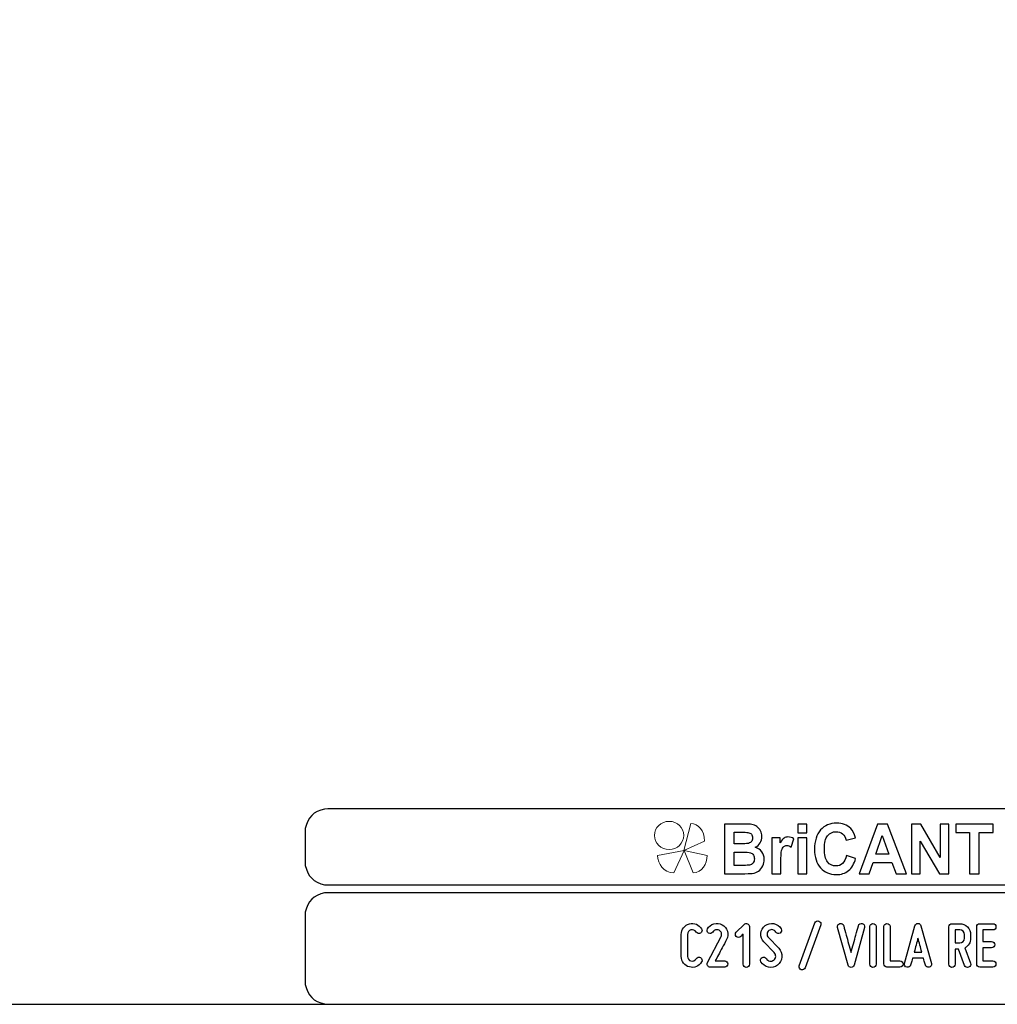
# Model space of a CAD drawing. Units: millimetres. Extents: x -185 to 205, y -143 to 145.
# Drawn here: x -12 to 115, y -143 to -15 of the extents above; entities that cross this region are included whole.
import ezdxf

# ---------------------------------------------------------------- set-up
doc = ezdxf.new("R2010")
doc.units = ezdxf.units.MM
doc.header["$MEASUREMENT"] = 0
doc.layers.add('Camada 1', color=7, linetype='Continuous')

msp = doc.modelspace()

# ---------------------------------------------------------------- linework, layer by layer
at = {"layer": 'Camada 1', "color": 9, "lineweight": 9}
msp.add_ellipse((72.4132, -121.4688), major_axis=(1.912, 0), ratio=0.95726987, dxfattribs=at)
at = {"layer": 'Camada 1', "lineweight": 9}
for points in [[(-185.0079, 143.5453), (-185.0079, 143.5453), (-185.0079, -143.4747), (-185.0079, -143.4747), (-185.0079, -143.4747), (-185.0079, -143.4747), (22.1291, -143.4747), (22.1291, -143.4747)], [(205.0091, -130.5631), (205.0091, -130.5631), (205.0091, 143.5453), (205.0091, 143.5453), (205.0091, 143.5453), (205.0091, 143.5453), (-185.0079, 143.5453), (-185.0079, 143.5453)]]:
    msp.add_open_spline(points, degree=3, knots=[0, 0, 0, 0, 0.33333333, 0.33333333, 0.33333333, 0.33333333, 1, 1, 1, 1], dxfattribs=at)
at = {"layer": 'Camada 1', "lineweight": 25}
for points in [[(27.9711, -118.0112), (27.9711, -118.0112), (27.5477, -118.0324), (27.5477, -118.0324), (27.5477, -118.0324), (26.1165, -118.3411), (25.3376, -119.1196), (25.0289, -120.5512), (25.0289, -120.5512), (25.0289, -120.5512), (25.0077, -120.9746), (25.0077, -120.9746)], [(25.0077, -124.9539), (25.0077, -124.9539), (25.0289, -125.3772), (25.0289, -125.3772), (25.0289, -125.3772), (25.3376, -126.8084), (26.1165, -127.5874), (27.5477, -127.8961), (27.5477, -127.8961), (27.5477, -127.8961), (27.9711, -127.9172), (27.9711, -127.9172)], [(27.9711, -128.9332), (27.9711, -128.9332), (27.5477, -128.9544), (27.5477, -128.9544), (27.5477, -128.9544), (26.1165, -129.2631), (25.3376, -130.042), (25.0289, -131.4732), (25.0289, -131.4732), (25.0289, -131.4732), (25.0077, -131.8965), (25.0077, -131.8965)], [(25.0077, -140.4902), (25.0077, -140.4902), (25.0289, -140.9135), (25.0289, -140.9135), (25.0289, -140.9135), (25.3376, -142.3448), (26.1165, -143.1237), (27.5477, -143.4324), (27.5477, -143.4324), (27.5477, -143.4324), (27.9711, -143.4535), (27.9711, -143.4535)], [(25.0077, -140.4902), (25.0077, -140.4902), (25.0289, -140.9136), (25.0289, -140.9136), (25.0289, -140.9136), (25.3376, -142.3448), (26.1165, -143.1237), (27.5477, -143.4324), (27.5477, -143.4324), (27.5477, -143.4324), (27.9711, -143.4536), (27.9711, -143.4536)]]:
    msp.add_open_spline(points, degree=3, knots=[0, 0, 0, 0, 0.25, 0.25, 0.25, 0.25, 0.5, 0.5, 0.5, 0.5, 1, 1, 1, 1], dxfattribs=at)
for points in [[(168.0309, -118.0112), (168.0309, -118.0112), (27.9711, -118.0112), (27.9711, -118.0112)], [(25.0077, -120.9746), (25.0077, -120.9746), (25.0077, -124.9539), (25.0077, -124.9539)], [(168.0309, -127.9384), (168.0309, -127.9384), (27.9711, -127.9384), (27.9711, -127.9384)], [(167.9251, -128.9332), (167.9251, -128.9332), (27.9711, -128.9332), (27.9711, -128.9332)], [(25.0077, -131.8966), (25.0077, -131.8966), (25.0077, -140.4902), (25.0077, -140.4902)], [(-185.0079, -143.4747), (-185.0079, -143.4747), (27.9711, -143.4747), (27.9711, -143.4747)], [(27.9711, -143.4747), (27.9711, -143.4747), (167.9251, -143.4747), (167.9251, -143.4747)], [(27.9711, -143.4747), (27.9711, -143.4747), (167.9251, -143.4747), (167.9251, -143.4747)]]:
    msp.add_open_spline(points, degree=3, dxfattribs=at)
at = {"layer": 'Camada 1', "color": 242, "lineweight": 9}
msp.add_open_spline([(77.0084, -122.1998), (77.0084, -122.1998), (74.3436, -123.4361), (74.3436, -123.4361), (74.3436, -123.4361), (74.3436, -123.4361), (75.2423, -119.9125), (75.2423, -119.9125), (75.2423, -119.9125), (76.1686, -119.9748), (77.0923, -120.8088), (77.0084, -122.1998)], degree=3, knots=[0, 0, 0, 0, 0.25, 0.25, 0.25, 0.25, 0.5, 0.5, 0.5, 0.5, 1, 1, 1, 1], dxfattribs=at)
at = {"layer": 'Camada 1', "color": 242}
for points, knots in [([(79.6439, -119.9847), (79.6439, -119.9847), (82.102, -119.9847), (82.102, -119.9847), (82.102, -119.9847), (82.5899, -119.9847), (82.9519, -120.0058), (83.1909, -120.048), (83.1909, -120.048), (83.4313, -120.0918), (83.6444, -120.1808), (83.8333, -120.3151), (83.8333, -120.3151), (84.0222, -120.4508), (84.1796, -120.6304), (84.3055, -120.8552), (84.3055, -120.8552), (84.4315, -121.08), (84.4944, -121.3336), (84.4944, -121.6127), (84.4944, -121.6127), (84.4944, -121.9145), (84.4172, -122.1937), (84.2626, -122.4456), (84.2626, -122.4456), (84.108, -122.6992), (83.8977, -122.8878), (83.6331, -123.0145), (83.6331, -123.0145), (84.0065, -123.1307), (84.2926, -123.3269), (84.4944, -123.6045), (84.4944, -123.6045), (84.6947, -123.8822), (84.7948, -124.2081), (84.7948, -124.5838), (84.7948, -124.5838), (84.7948, -124.8796), (84.7304, -125.1663), (84.6003, -125.4454), (84.6003, -125.4454), (84.4701, -125.7246), (84.2926, -125.9479), (84.0666, -126.1154), (84.0666, -126.1154), (83.842, -126.2814), (83.5643, -126.384), (83.2339, -126.4232), (83.2339, -126.4232), (83.0278, -126.4459), (82.5285, -126.461), (81.7372, -126.467), (81.7372, -126.467), (81.7372, -126.467), (79.6439, -126.467), (79.6439, -126.467), (79.6439, -126.467), (79.6439, -126.467), (79.6439, -119.9847), (79.6439, -119.9847)], [0, 0, 0, 0, 0.0625, 0.0625, 0.0625, 0.0625, 0.125, 0.125, 0.125, 0.125, 0.1875, 0.1875, 0.1875, 0.1875, 0.25, 0.25, 0.25, 0.25, 0.3125, 0.3125, 0.3125, 0.3125, 0.375, 0.375, 0.375, 0.375, 0.4375, 0.4375, 0.4375, 0.4375, 0.5, 0.5, 0.5, 0.5, 0.5625, 0.5625, 0.5625, 0.5625, 0.625, 0.625, 0.625, 0.625, 0.6875, 0.6875, 0.6875, 0.6875, 0.75, 0.75, 0.75, 0.75, 0.8125, 0.8125, 0.8125, 0.8125, 0.875, 0.875, 0.875, 0.875, 1, 1, 1, 1]), ([(89.1761, -121.1344), (89.1761, -121.1344), (89.1761, -119.9847), (89.1761, -119.9847), (89.1761, -119.9847), (89.1761, -119.9847), (90.3522, -119.9847), (90.3522, -119.9847), (90.3522, -119.9847), (90.3522, -119.9847), (90.3522, -121.1344), (90.3522, -121.1344), (90.3522, -121.1344), (90.3522, -121.1344), (89.1761, -121.1344), (89.1761, -121.1344)], [0, 0, 0, 0, 0.2, 0.2, 0.2, 0.2, 0.4, 0.4, 0.4, 0.4, 0.6, 0.6, 0.6, 0.6, 1, 1, 1, 1]), ([(95.5018, -124.0768), (95.5018, -124.0768), (96.7037, -124.4661), (96.7037, -124.4661), (96.7037, -124.4661), (96.5191, -125.1799), (96.2115, -125.7095), (95.7823, -126.0566), (95.7823, -126.0566), (95.353, -126.4021), (94.8093, -126.5756), (94.1497, -126.5756), (94.1497, -126.5756), (93.3326, -126.5756), (92.6615, -126.2814), (92.1351, -125.6929), (92.1351, -125.6929), (91.61, -125.1044), (91.3466, -124.3001), (91.3466, -123.2786), (91.3466, -123.2786), (91.3466, -122.1997), (91.6114, -121.3607), (92.1394, -120.7632), (92.1394, -120.7632), (92.6673, -120.1657), (93.3627, -119.867), (94.224, -119.867), (94.224, -119.867), (94.9767, -119.867), (95.5877, -120.1023), (96.057, -120.5715), (96.057, -120.5715), (96.3374, -120.8492), (96.5463, -121.2475), (96.6865, -121.7681), (96.6865, -121.7681), (96.6865, -121.7681), (95.4588, -122.076), (95.4588, -122.076), (95.4588, -122.076), (95.3859, -121.741), (95.2342, -121.4754), (95.0039, -121.2807), (95.0039, -121.2807), (94.772, -121.0861), (94.4916, -120.9895), (94.1625, -120.9895), (94.1625, -120.9895), (93.7061, -120.9895), (93.3356, -121.1615), (93.0522, -121.5071), (93.0522, -121.5071), (92.7675, -121.8511), (92.6258, -122.4094), (92.6258, -123.182), (92.6258, -123.182), (92.6258, -123.9999), (92.766, -124.5838), (93.045, -124.9309), (93.045, -124.9309), (93.3255, -125.2795), (93.689, -125.453), (94.1368, -125.453), (94.1368, -125.453), (94.4673, -125.453), (94.752, -125.3428), (94.9896, -125.121), (94.9896, -125.121), (95.2271, -124.8992), (95.3988, -124.5521), (95.5018, -124.0768)], [0, 0, 0, 0, 0.05263158, 0.05263158, 0.05263158, 0.05263158, 0.10526316, 0.10526316, 0.10526316, 0.10526316, 0.15789474, 0.15789474, 0.15789474, 0.15789474, 0.21052632, 0.21052632, 0.21052632, 0.21052632, 0.26315789, 0.26315789, 0.26315789, 0.26315789, 0.31578947, 0.31578947, 0.31578947, 0.31578947, 0.36842105, 0.36842105, 0.36842105, 0.36842105, 0.42105263, 0.42105263, 0.42105263, 0.42105263, 0.47368421, 0.47368421, 0.47368421, 0.47368421, 0.52631579, 0.52631579, 0.52631579, 0.52631579, 0.57894737, 0.57894737, 0.57894737, 0.57894737, 0.63157895, 0.63157895, 0.63157895, 0.63157895, 0.68421053, 0.68421053, 0.68421053, 0.68421053, 0.73684211, 0.73684211, 0.73684211, 0.73684211, 0.78947368, 0.78947368, 0.78947368, 0.78947368, 0.84210526, 0.84210526, 0.84210526, 0.84210526, 0.89473684, 0.89473684, 0.89473684, 0.89473684, 1, 1, 1, 1]), ([(103.307, -126.467), (103.307, -126.467), (101.9663, -126.467), (101.9663, -126.467), (101.9663, -126.467), (101.9663, -126.467), (101.4354, -124.9912), (101.4354, -124.9912), (101.4354, -124.9912), (101.4354, -124.9912), (98.9701, -124.9912), (98.9701, -124.9912), (98.9701, -124.9912), (98.9701, -124.9912), (98.4593, -126.467), (98.4593, -126.467), (98.4593, -126.467), (98.4593, -126.467), (97.143, -126.467), (97.143, -126.467), (97.143, -126.467), (97.143, -126.467), (99.5296, -119.9847), (99.5296, -119.9847), (99.5296, -119.9847), (99.5296, -119.9847), (100.8446, -119.9847), (100.8446, -119.9847), (100.8446, -119.9847), (100.8446, -119.9847), (103.307, -126.467), (103.307, -126.467)], [0, 0, 0, 0, 0.11111111, 0.11111111, 0.11111111, 0.11111111, 0.22222222, 0.22222222, 0.22222222, 0.22222222, 0.33333333, 0.33333333, 0.33333333, 0.33333333, 0.44444444, 0.44444444, 0.44444444, 0.44444444, 0.55555556, 0.55555556, 0.55555556, 0.55555556, 0.66666667, 0.66666667, 0.66666667, 0.66666667, 0.77777778, 0.77777778, 0.77777778, 0.77777778, 1, 1, 1, 1]), ([(103.9695, -126.467), (103.9695, -126.467), (103.9695, -119.9847), (103.9695, -119.9847), (103.9695, -119.9847), (103.9695, -119.9847), (105.1743, -119.9847), (105.1743, -119.9847), (105.1743, -119.9847), (105.1743, -119.9847), (107.704, -124.3288), (107.704, -124.3288), (107.704, -124.3288), (107.704, -124.3288), (107.704, -119.9847), (107.704, -119.9847), (107.704, -119.9847), (107.704, -119.9847), (108.8544, -119.9847), (108.8544, -119.9847), (108.8544, -119.9847), (108.8544, -119.9847), (108.8544, -126.467), (108.8544, -126.467), (108.8544, -126.467), (108.8544, -126.467), (107.6109, -126.467), (107.6109, -126.467), (107.6109, -126.467), (107.6109, -126.467), (105.1198, -122.2057), (105.1198, -122.2057), (105.1198, -122.2057), (105.1198, -122.2057), (105.1198, -126.467), (105.1198, -126.467), (105.1198, -126.467), (105.1198, -126.467), (103.9695, -126.467), (103.9695, -126.467)], [0, 0, 0, 0, 0.09090909, 0.09090909, 0.09090909, 0.09090909, 0.18181818, 0.18181818, 0.18181818, 0.18181818, 0.27272727, 0.27272727, 0.27272727, 0.27272727, 0.36363636, 0.36363636, 0.36363636, 0.36363636, 0.45454545, 0.45454545, 0.45454545, 0.45454545, 0.54545455, 0.54545455, 0.54545455, 0.54545455, 0.63636364, 0.63636364, 0.63636364, 0.63636364, 0.72727273, 0.72727273, 0.72727273, 0.72727273, 0.81818182, 0.81818182, 0.81818182, 0.81818182, 1, 1, 1, 1]), ([(111.5516, -126.467), (111.5516, -126.467), (111.5516, -121.08), (111.5516, -121.08), (111.5516, -121.08), (111.5516, -121.08), (109.7316, -121.08), (109.7316, -121.08), (109.7316, -121.08), (109.7316, -121.08), (109.7316, -119.9847), (109.7316, -119.9847), (109.7316, -119.9847), (109.7316, -119.9847), (114.6078, -119.9847), (114.6078, -119.9847), (114.6078, -119.9847), (114.6078, -119.9847), (114.6078, -121.08), (114.6078, -121.08), (114.6078, -121.08), (114.6078, -121.08), (112.7964, -121.08), (112.7964, -121.08), (112.7964, -121.08), (112.7964, -121.08), (112.7964, -126.467), (112.7964, -126.467), (112.7964, -126.467), (112.7964, -126.467), (111.5516, -126.467), (111.5516, -126.467)], [0, 0, 0, 0, 0.11111111, 0.11111111, 0.11111111, 0.11111111, 0.22222222, 0.22222222, 0.22222222, 0.22222222, 0.33333333, 0.33333333, 0.33333333, 0.33333333, 0.44444444, 0.44444444, 0.44444444, 0.44444444, 0.55555556, 0.55555556, 0.55555556, 0.55555556, 0.66666667, 0.66666667, 0.66666667, 0.66666667, 0.77777778, 0.77777778, 0.77777778, 0.77777778, 1, 1, 1, 1]), ([(80.8887, -121.0619), (80.8887, -121.0619), (80.8887, -122.5558), (80.8887, -122.5558), (80.8887, -122.5558), (80.8887, -122.5558), (81.7014, -122.5558), (81.7014, -122.5558), (81.7014, -122.5558), (82.1836, -122.5558), (82.4841, -122.5483), (82.6014, -122.5332), (82.6014, -122.5332), (82.8131, -122.5075), (82.9806, -122.4306), (83.1022, -122.3023), (83.1022, -122.3023), (83.2238, -122.174), (83.2839, -122.0065), (83.2839, -121.7983), (83.2839, -121.7983), (83.2839, -121.5976), (83.231, -121.4362), (83.1265, -121.3109), (83.1265, -121.3109), (83.0221, -121.1857), (82.8661, -121.1102), (82.6601, -121.0846), (82.6601, -121.0846), (82.537, -121.0695), (82.1836, -121.0619), (81.6013, -121.0619), (81.6013, -121.0619), (81.6013, -121.0619), (80.8887, -121.0619), (80.8887, -121.0619)], [0, 0, 0, 0, 0.1, 0.1, 0.1, 0.1, 0.2, 0.2, 0.2, 0.2, 0.3, 0.3, 0.3, 0.3, 0.4, 0.4, 0.4, 0.4, 0.5, 0.5, 0.5, 0.5, 0.6, 0.6, 0.6, 0.6, 0.7, 0.7, 0.7, 0.7, 0.8, 0.8, 0.8, 0.8, 1, 1, 1, 1]), ([(86.9597, -126.467), (86.9597, -126.467), (85.7835, -126.467), (85.7835, -126.467), (85.7835, -126.467), (85.7835, -126.467), (85.7835, -121.7681), (85.7835, -121.7681), (85.7835, -121.7681), (85.7835, -121.7681), (86.8739, -121.7681), (86.8739, -121.7681), (86.8739, -121.7681), (86.8739, -121.7681), (86.8739, -122.4351), (86.8739, -122.4351), (86.8739, -122.4351), (87.0613, -122.1197), (87.2302, -121.913), (87.3804, -121.8149), (87.3804, -121.8149), (87.5306, -121.7168), (87.7009, -121.6685), (87.8912, -121.6685), (87.8912, -121.6685), (88.1602, -121.6685), (88.4191, -121.747), (88.6681, -121.9024), (88.6681, -121.9024), (88.6681, -121.9024), (88.3033, -122.9859), (88.3033, -122.9859), (88.3033, -122.9859), (88.1044, -122.85), (87.9198, -122.7821), (87.7495, -122.7821), (87.7495, -122.7821), (87.5836, -122.7821), (87.4433, -122.8304), (87.3289, -122.9255), (87.3289, -122.9255), (87.2144, -123.0221), (87.1242, -123.1941), (87.0584, -123.4446), (87.0584, -123.4446), (86.9926, -123.6951), (86.9597, -124.2202), (86.9597, -125.0184), (86.9597, -125.0184), (86.9597, -125.0184), (86.9597, -126.467), (86.9597, -126.467)], [0, 0, 0, 0, 0.07142857, 0.07142857, 0.07142857, 0.07142857, 0.14285714, 0.14285714, 0.14285714, 0.14285714, 0.21428571, 0.21428571, 0.21428571, 0.21428571, 0.28571429, 0.28571429, 0.28571429, 0.28571429, 0.35714286, 0.35714286, 0.35714286, 0.35714286, 0.42857143, 0.42857143, 0.42857143, 0.42857143, 0.5, 0.5, 0.5, 0.5, 0.57142857, 0.57142857, 0.57142857, 0.57142857, 0.64285714, 0.64285714, 0.64285714, 0.64285714, 0.71428571, 0.71428571, 0.71428571, 0.71428571, 0.78571429, 0.78571429, 0.78571429, 0.78571429, 0.85714286, 0.85714286, 0.85714286, 0.85714286, 1, 1, 1, 1]), ([(89.1761, -126.467), (89.1761, -126.467), (89.1761, -121.7681), (89.1761, -121.7681), (89.1761, -121.7681), (89.1761, -121.7681), (90.3522, -121.7681), (90.3522, -121.7681), (90.3522, -121.7681), (90.3522, -121.7681), (90.3522, -126.467), (90.3522, -126.467), (90.3522, -126.467), (90.3522, -126.467), (89.1761, -126.467), (89.1761, -126.467)], [0, 0, 0, 0, 0.2, 0.2, 0.2, 0.2, 0.4, 0.4, 0.4, 0.4, 0.6, 0.6, 0.6, 0.6, 1, 1, 1, 1]), ([(101.0319, -123.8957), (101.0319, -123.8957), (100.1778, -121.4965), (100.1778, -121.4965), (100.1778, -121.4965), (100.1778, -121.4965), (99.3479, -123.8957), (99.3479, -123.8957), (99.3479, -123.8957), (99.3479, -123.8957), (101.0319, -123.8957), (101.0319, -123.8957)], [0, 0, 0, 0, 0.25, 0.25, 0.25, 0.25, 0.5, 0.5, 0.5, 0.5, 1, 1, 1, 1]), ([(80.8887, -123.6332), (80.8887, -123.6332), (80.8887, -125.3715), (80.8887, -125.3715), (80.8887, -125.3715), (80.8887, -125.3715), (82.0391, -125.3715), (82.0391, -125.3715), (82.0391, -125.3715), (82.4855, -125.3715), (82.7703, -125.3579), (82.8904, -125.3323), (82.8904, -125.3323), (83.075, -125.2961), (83.2252, -125.21), (83.3411, -125.0727), (83.3411, -125.0727), (83.4571, -124.9339), (83.5157, -124.7513), (83.5157, -124.5205), (83.5157, -124.5205), (83.5157, -124.3243), (83.4714, -124.1598), (83.3812, -124.024), (83.3812, -124.024), (83.2925, -123.8882), (83.1623, -123.7886), (82.9935, -123.7267), (82.9935, -123.7267), (82.8246, -123.6649), (82.4569, -123.6332), (81.8917, -123.6332), (81.8917, -123.6332), (81.8917, -123.6332), (80.8887, -123.6332), (80.8887, -123.6332)], [0, 0, 0, 0, 0.1, 0.1, 0.1, 0.1, 0.2, 0.2, 0.2, 0.2, 0.3, 0.3, 0.3, 0.3, 0.4, 0.4, 0.4, 0.4, 0.5, 0.5, 0.5, 0.5, 0.6, 0.6, 0.6, 0.6, 0.7, 0.7, 0.7, 0.7, 0.8, 0.8, 0.8, 0.8, 1, 1, 1, 1])]:
    msp.add_open_spline(points, degree=3, knots=knots, dxfattribs=at)
at = {"layer": 'Camada 1', "color": 177, "lineweight": 9}
for points in [[(73.0033, -126.3577), (73.0033, -126.3577), (74.3518, -123.4293), (74.3518, -123.4293), (74.3518, -123.4293), (74.3518, -123.4293), (70.9177, -124.0976), (70.9177, -124.0976), (70.9177, -124.0976), (70.9208, -125.1661), (71.6641, -126.311), (73.0033, -126.3577)], [(75.5348, -126.3577), (75.5348, -126.3577), (74.3517, -123.4293), (74.3517, -123.4293), (74.3517, -123.4293), (74.3517, -123.4293), (77.3644, -124.0976), (77.3644, -124.0976), (77.3644, -124.0976), (77.3617, -125.1661), (76.7096, -126.311), (75.5348, -126.3577)]]:
    msp.add_open_spline(points, degree=3, knots=[0, 0, 0, 0, 0.25, 0.25, 0.25, 0.25, 0.5, 0.5, 0.5, 0.5, 1, 1, 1, 1], dxfattribs=at)
at = {"layer": 'Camada 1', "lineweight": 9}
for points in [[(25.0077, -131.8966), (25.0077, -131.8966), (25.0077, -140.4902), (25.0077, -140.4902)], [(27.8441, -143.4536), (27.8441, -143.4536), (167.9886, -143.4536), (167.9886, -143.4536)], [(27.8652, -143.4536), (27.8652, -143.4536), (115.0084, -143.4747), (115.0084, -143.4747)]]:
    msp.add_open_spline(points, degree=3, dxfattribs=at)
at = {"layer": 'Camada 1', "color": 250}
for points, knots in [([(75.0437, -138.6106), (75.6787, -138.78), (76.3137, -138.5175), (76.6439, -137.9502), (76.6439, -137.9502), (76.7709, -137.7555), (76.6947, -137.5184), (76.5, -137.3914), (76.5, -137.3914), (76.3052, -137.2814), (76.0682, -137.3491), (75.9412, -137.5438), (75.9412, -137.5438), (75.8057, -137.7809), (75.5263, -137.8994), (75.2554, -137.8317), (75.2554, -137.8317), (74.9929, -137.7555), (74.8067, -137.5184), (74.8067, -137.239), (74.8067, -137.239), (74.8067, -137.239), (74.8067, -134.3604), (74.8067, -134.3604), (74.8067, -134.3604), (74.8067, -134.0895), (74.9929, -133.8439), (75.2554, -133.7762), (75.2554, -133.7762), (75.5263, -133.7), (75.8057, -133.8185), (75.9412, -134.0556), (75.9412, -134.0556), (76.0682, -134.2503), (76.3052, -134.3181), (76.5, -134.208), (76.5, -134.208), (76.6947, -134.081), (76.7709, -133.8439), (76.6439, -133.6492), (76.6439, -133.6492), (76.3137, -133.0819), (75.6787, -132.8195), (75.0437, -132.9888), (75.0437, -132.9888), (74.4257, -133.1497), (73.9939, -133.7169), (73.9939, -134.3604), (73.9939, -134.3604), (73.9939, -134.3604), (73.9939, -137.239), (73.9939, -137.239), (73.9939, -137.239), (73.9939, -137.891), (74.4257, -138.4498), (75.0437, -138.6106)], [0, 0, 0, 0, 0.06666667, 0.06666667, 0.06666667, 0.06666667, 0.13333333, 0.13333333, 0.13333333, 0.13333333, 0.2, 0.2, 0.2, 0.2, 0.26666667, 0.26666667, 0.26666667, 0.26666667, 0.33333333, 0.33333333, 0.33333333, 0.33333333, 0.4, 0.4, 0.4, 0.4, 0.46666667, 0.46666667, 0.46666667, 0.46666667, 0.53333333, 0.53333333, 0.53333333, 0.53333333, 0.6, 0.6, 0.6, 0.6, 0.66666667, 0.66666667, 0.66666667, 0.66666667, 0.73333333, 0.73333333, 0.73333333, 0.73333333, 0.8, 0.8, 0.8, 0.8, 0.86666667, 0.86666667, 0.86666667, 0.86666667, 1, 1, 1, 1]), ([(77.5498, -134.208), (77.7446, -134.3181), (77.9901, -134.2503), (78.1002, -134.0556), (78.1002, -134.0556), (78.1933, -133.9117), (78.3118, -133.8185), (78.4642, -133.7762), (78.4642, -133.7762), (78.6251, -133.7339), (78.786, -133.7508), (78.9299, -133.827), (78.9299, -133.827), (79.0738, -133.9032), (79.1669, -134.0217), (79.2177, -134.1826), (79.2177, -134.1826), (79.2601, -134.3435), (79.2516, -134.4959), (79.1754, -134.6483), (79.1754, -134.6483), (79.1754, -134.6483), (77.389, -138.0349), (77.389, -138.0349), (77.389, -138.0349), (77.3297, -138.1788), (77.3297, -138.3058), (77.4059, -138.4328), (77.4059, -138.4328), (77.4906, -138.5598), (77.6091, -138.6276), (77.753, -138.6276), (77.753, -138.6276), (77.753, -138.6276), (79.6495, -138.6276), (79.6495, -138.6276), (79.6495, -138.6276), (79.8781, -138.6276), (80.0559, -138.4498), (80.0559, -138.2212), (80.0559, -138.2212), (80.0559, -137.9926), (79.8781, -137.8148), (79.6495, -137.8148), (79.6495, -137.8148), (79.6495, -137.8148), (78.4219, -137.8148), (78.4219, -137.8148), (78.4219, -137.8148), (78.6251, -137.4084), (79.0061, -136.7141), (79.3193, -136.113), (79.3193, -136.113), (79.5056, -135.7659), (79.7003, -135.4018), (79.8951, -135.0208), (79.8951, -135.0208), (80.0644, -134.6906), (80.0983, -134.3181), (79.9967, -133.954), (79.9967, -133.954), (79.8866, -133.573), (79.658, -133.2936), (79.3193, -133.1158), (79.3193, -133.1158), (78.9892, -132.938), (78.6166, -132.8872), (78.2526, -132.9888), (78.2526, -132.9888), (77.8716, -133.0989), (77.5922, -133.319), (77.3974, -133.6492), (77.3974, -133.6492), (77.2874, -133.8439), (77.3551, -134.081), (77.5498, -134.208)], [0, 0, 0, 0, 0.05, 0.05, 0.05, 0.05, 0.1, 0.1, 0.1, 0.1, 0.15, 0.15, 0.15, 0.15, 0.2, 0.2, 0.2, 0.2, 0.25, 0.25, 0.25, 0.25, 0.3, 0.3, 0.3, 0.3, 0.35, 0.35, 0.35, 0.35, 0.4, 0.4, 0.4, 0.4, 0.45, 0.45, 0.45, 0.45, 0.5, 0.5, 0.5, 0.5, 0.55, 0.55, 0.55, 0.55, 0.6, 0.6, 0.6, 0.6, 0.65, 0.65, 0.65, 0.65, 0.7, 0.7, 0.7, 0.7, 0.75, 0.75, 0.75, 0.75, 0.8, 0.8, 0.8, 0.8, 0.85, 0.85, 0.85, 0.85, 0.9, 0.9, 0.9, 0.9, 1, 1, 1, 1]), ([(81.7323, -134.6483), (81.7747, -134.6144), (81.8085, -134.5805), (81.8424, -134.5382), (81.8424, -134.5382), (81.9017, -134.4789), (81.9779, -134.3943), (82.0541, -134.3265), (82.0541, -134.3265), (82.0541, -134.3265), (82.0541, -138.255), (82.0541, -138.255), (82.0541, -138.255), (82.0541, -138.4836), (82.2319, -138.6614), (82.4605, -138.6614), (82.4605, -138.6614), (82.689, -138.6614), (82.8668, -138.4836), (82.8668, -138.255), (82.8668, -138.255), (82.8668, -138.255), (82.8668, -133.3444), (82.8668, -133.3444), (82.8668, -133.3444), (82.8668, -133.1835), (82.7737, -133.0311), (82.6129, -132.9719), (82.6129, -132.9719), (82.452, -132.8957), (82.2996, -132.9295), (82.1726, -133.0565), (82.1726, -133.0565), (82.1726, -133.0565), (81.1566, -134.0725), (81.1566, -134.0725), (81.1566, -134.0725), (81.0804, -134.1487), (81.0381, -134.2503), (81.0381, -134.3604), (81.0381, -134.3604), (81.0381, -134.4705), (81.0804, -134.5721), (81.1566, -134.6483), (81.1566, -134.6483), (81.2328, -134.7245), (81.3344, -134.7668), (81.4445, -134.7668), (81.4445, -134.7668), (81.5545, -134.7668), (81.6561, -134.7245), (81.7323, -134.6483), (81.7323, -134.6483), (81.7323, -134.6483), (81.7323, -134.6483), (81.7323, -134.6483)], [0, 0, 0, 0, 0.06666667, 0.06666667, 0.06666667, 0.06666667, 0.13333333, 0.13333333, 0.13333333, 0.13333333, 0.2, 0.2, 0.2, 0.2, 0.26666667, 0.26666667, 0.26666667, 0.26666667, 0.33333333, 0.33333333, 0.33333333, 0.33333333, 0.4, 0.4, 0.4, 0.4, 0.46666667, 0.46666667, 0.46666667, 0.46666667, 0.53333333, 0.53333333, 0.53333333, 0.53333333, 0.6, 0.6, 0.6, 0.6, 0.66666667, 0.66666667, 0.66666667, 0.66666667, 0.73333333, 0.73333333, 0.73333333, 0.73333333, 0.8, 0.8, 0.8, 0.8, 0.86666667, 0.86666667, 0.86666667, 0.86666667, 1, 1, 1, 1]), ([(86.0334, -137.7132), (85.881, -137.8317), (85.7032, -137.874), (85.5085, -137.8402), (85.5085, -137.8402), (85.3137, -137.7978), (85.1698, -137.6878), (85.0767, -137.5269), (85.0767, -137.5269), (84.9497, -137.3322), (84.7126, -137.2644), (84.5179, -137.3745), (84.5179, -137.3745), (84.3231, -137.4846), (84.2469, -137.7386), (84.3739, -137.9333), (84.3739, -137.9333), (84.5771, -138.2974), (84.9327, -138.5429), (85.3476, -138.636), (85.3476, -138.636), (85.7625, -138.7122), (86.1858, -138.6276), (86.5244, -138.3651), (86.5244, -138.3651), (86.8546, -138.1026), (87.0663, -137.7386), (87.1002, -137.3068), (87.1002, -137.3068), (87.134, -136.8919), (86.9816, -136.477), (86.6853, -136.1723), (86.6853, -136.1723), (86.6853, -136.1723), (85.3391, -134.7837), (85.3391, -134.7837), (85.3391, -134.7837), (85.2121, -134.6567), (85.1529, -134.4959), (85.1698, -134.3181), (85.1698, -134.3181), (85.1783, -134.1318), (85.2629, -133.9879), (85.4069, -133.8778), (85.4069, -133.8778), (85.5508, -133.7677), (85.7201, -133.7254), (85.8979, -133.7593), (85.8979, -133.7593), (86.0757, -133.8016), (86.2112, -133.9032), (86.3043, -134.0556), (86.3043, -134.0556), (86.4144, -134.2503), (86.6599, -134.3181), (86.8546, -134.208), (86.8546, -134.208), (87.0494, -134.081), (87.1171, -133.8439), (87.007, -133.6492), (87.007, -133.6492), (86.8038, -133.2851), (86.4567, -133.0565), (86.0588, -132.9634), (86.0588, -132.9634), (85.6609, -132.8872), (85.246, -132.9803), (84.9158, -133.2259), (84.9158, -133.2259), (84.5856, -133.4714), (84.3909, -133.8439), (84.357, -134.2503), (84.357, -134.2503), (84.3231, -134.6567), (84.4586, -135.0547), (84.7549, -135.351), (84.7549, -135.351), (84.7549, -135.351), (86.1096, -136.7395), (86.1096, -136.7395), (86.1096, -136.7395), (86.245, -136.8834), (86.3043, -137.0528), (86.2874, -137.2475), (86.2874, -137.2475), (86.262, -137.4422), (86.1943, -137.6031), (86.0334, -137.7132)], [0, 0, 0, 0, 0.04347826, 0.04347826, 0.04347826, 0.04347826, 0.08695652, 0.08695652, 0.08695652, 0.08695652, 0.13043478, 0.13043478, 0.13043478, 0.13043478, 0.17391304, 0.17391304, 0.17391304, 0.17391304, 0.2173913, 0.2173913, 0.2173913, 0.2173913, 0.26086957, 0.26086957, 0.26086957, 0.26086957, 0.30434783, 0.30434783, 0.30434783, 0.30434783, 0.34782609, 0.34782609, 0.34782609, 0.34782609, 0.39130435, 0.39130435, 0.39130435, 0.39130435, 0.43478261, 0.43478261, 0.43478261, 0.43478261, 0.47826087, 0.47826087, 0.47826087, 0.47826087, 0.52173913, 0.52173913, 0.52173913, 0.52173913, 0.56521739, 0.56521739, 0.56521739, 0.56521739, 0.60869565, 0.60869565, 0.60869565, 0.60869565, 0.65217391, 0.65217391, 0.65217391, 0.65217391, 0.69565217, 0.69565217, 0.69565217, 0.69565217, 0.73913043, 0.73913043, 0.73913043, 0.73913043, 0.7826087, 0.7826087, 0.7826087, 0.7826087, 0.82608696, 0.82608696, 0.82608696, 0.82608696, 0.86956522, 0.86956522, 0.86956522, 0.86956522, 0.91304348, 0.91304348, 0.91304348, 0.91304348, 1, 1, 1, 1]), ([(91.9177, -132.6247), (91.706, -132.5485), (91.4689, -132.6586), (91.3927, -132.8703), (91.3927, -132.8703), (91.3927, -132.8703), (89.3608, -138.4582), (89.3608, -138.4582), (89.3608, -138.4582), (89.2846, -138.6699), (89.3946, -138.8985), (89.6063, -138.9747), (89.6063, -138.9747), (89.818, -139.0509), (90.0466, -138.9408), (90.1228, -138.7292), (90.1228, -138.7292), (90.1228, -138.7292), (92.1547, -133.1412), (92.1547, -133.1412), (92.1547, -133.1412), (92.2479, -132.938), (92.1293, -132.7009), (91.9177, -132.6247)], [0, 0, 0, 0, 0.14285714, 0.14285714, 0.14285714, 0.14285714, 0.28571429, 0.28571429, 0.28571429, 0.28571429, 0.42857143, 0.42857143, 0.42857143, 0.42857143, 0.57142857, 0.57142857, 0.57142857, 0.57142857, 0.71428571, 0.71428571, 0.71428571, 0.71428571, 1, 1, 1, 1]), ([(94.3561, -133.4545), (94.3561, -133.4545), (95.7108, -138.3651), (95.7108, -138.3651), (95.7108, -138.3651), (95.77, -138.5429), (95.914, -138.6614), (96.1087, -138.6614), (96.1087, -138.6614), (96.2865, -138.6614), (96.4389, -138.5429), (96.4981, -138.3651), (96.4981, -138.3651), (96.4981, -138.3651), (97.8528, -133.4545), (97.8528, -133.4545), (97.8528, -133.4545), (97.9121, -133.2259), (97.7935, -133.0142), (97.5649, -132.9549), (97.5649, -132.9549), (97.3533, -132.8957), (97.1247, -133.0227), (97.0654, -133.2343), (97.0654, -133.2343), (96.9553, -133.6323), (96.8453, -134.0387), (96.7352, -134.4451), (96.7352, -134.4451), (96.5405, -135.1478), (96.3034, -136.0114), (96.1087, -136.731), (96.1087, -136.731), (95.9055, -136.0114), (95.6684, -135.1478), (95.4737, -134.4451), (95.4737, -134.4451), (95.3636, -134.0387), (95.2536, -133.6323), (95.1435, -133.2343), (95.1435, -133.2343), (95.0842, -133.0227), (94.8556, -132.8957), (94.644, -132.9549), (94.644, -132.9549), (94.4154, -133.0142), (94.2968, -133.2259), (94.3561, -133.4545)], [0, 0, 0, 0, 0.07692308, 0.07692308, 0.07692308, 0.07692308, 0.15384615, 0.15384615, 0.15384615, 0.15384615, 0.23076923, 0.23076923, 0.23076923, 0.23076923, 0.30769231, 0.30769231, 0.30769231, 0.30769231, 0.38461538, 0.38461538, 0.38461538, 0.38461538, 0.46153846, 0.46153846, 0.46153846, 0.46153846, 0.53846154, 0.53846154, 0.53846154, 0.53846154, 0.61538462, 0.61538462, 0.61538462, 0.61538462, 0.69230769, 0.69230769, 0.69230769, 0.69230769, 0.76923077, 0.76923077, 0.76923077, 0.76923077, 0.84615385, 0.84615385, 0.84615385, 0.84615385, 1, 1, 1, 1]), ([(98.962, -138.6614), (99.1906, -138.6614), (99.3684, -138.4836), (99.3684, -138.255), (99.3684, -138.255), (99.3684, -138.255), (99.3684, -133.3444), (99.3684, -133.3444), (99.3684, -133.3444), (99.3684, -133.1158), (99.1906, -132.938), (98.962, -132.938), (98.962, -132.938), (98.7334, -132.938), (98.5556, -133.1158), (98.5556, -133.3444), (98.5556, -133.3444), (98.5556, -133.3444), (98.5556, -138.255), (98.5556, -138.255), (98.5556, -138.255), (98.5556, -138.4836), (98.7334, -138.6614), (98.962, -138.6614)], [0, 0, 0, 0, 0.14285714, 0.14285714, 0.14285714, 0.14285714, 0.28571429, 0.28571429, 0.28571429, 0.28571429, 0.42857143, 0.42857143, 0.42857143, 0.42857143, 0.57142857, 0.57142857, 0.57142857, 0.57142857, 0.71428571, 0.71428571, 0.71428571, 0.71428571, 1, 1, 1, 1]), ([(100.7739, -138.6276), (100.7739, -138.6276), (102.4672, -138.6276), (102.4672, -138.6276), (102.4672, -138.6276), (102.6958, -138.6276), (102.8736, -138.4498), (102.8736, -138.2212), (102.8736, -138.2212), (102.8736, -137.9926), (102.6958, -137.8148), (102.4672, -137.8148), (102.4672, -137.8148), (102.4672, -137.8148), (101.1803, -137.8148), (101.1803, -137.8148), (101.1803, -137.8148), (101.1803, -137.8148), (101.1803, -133.3444), (101.1803, -133.3444), (101.1803, -133.3444), (101.1803, -133.1158), (101.0025, -132.938), (100.7739, -132.938), (100.7739, -132.938), (100.5453, -132.938), (100.3675, -133.1158), (100.3675, -133.3444), (100.3675, -133.3444), (100.3675, -133.3444), (100.3675, -138.2212), (100.3675, -138.2212), (100.3675, -138.2212), (100.3675, -138.4498), (100.5453, -138.6276), (100.7739, -138.6276)], [0, 0, 0, 0, 0.1, 0.1, 0.1, 0.1, 0.2, 0.2, 0.2, 0.2, 0.3, 0.3, 0.3, 0.3, 0.4, 0.4, 0.4, 0.4, 0.5, 0.5, 0.5, 0.5, 0.6, 0.6, 0.6, 0.6, 0.7, 0.7, 0.7, 0.7, 0.8, 0.8, 0.8, 0.8, 1, 1, 1, 1]), ([(106.565, -138.145), (106.565, -138.145), (105.2103, -133.2343), (105.2103, -133.2343), (105.2103, -133.2343), (105.168, -133.0565), (105.0156, -132.938), (104.8209, -132.938), (104.8209, -132.938), (104.6262, -132.938), (104.4738, -133.0565), (104.4314, -133.2343), (104.4314, -133.2343), (104.4314, -133.2343), (103.0768, -138.145), (103.0768, -138.145), (103.0768, -138.145), (103.0175, -138.3736), (103.1445, -138.5852), (103.3562, -138.6445), (103.3562, -138.6445), (103.5848, -138.7038), (103.7964, -138.5768), (103.8557, -138.3651), (103.8557, -138.3651), (103.8811, -138.2974), (103.898, -138.2127), (103.9234, -138.1196), (103.9234, -138.1196), (103.9658, -137.9587), (104.025, -137.7386), (104.1012, -137.4761), (104.1012, -137.4761), (104.1012, -137.4761), (105.5405, -137.4761), (105.5405, -137.4761), (105.5405, -137.4761), (105.6083, -137.7386), (105.676, -137.9587), (105.7183, -138.1196), (105.7183, -138.1196), (105.7437, -138.2127), (105.7607, -138.2974), (105.7861, -138.3651), (105.7861, -138.3651), (105.8453, -138.5768), (106.057, -138.7038), (106.2856, -138.6445), (106.2856, -138.6445), (106.4973, -138.5852), (106.6243, -138.3736), (106.565, -138.145)], [0, 0, 0, 0, 0.07142857, 0.07142857, 0.07142857, 0.07142857, 0.14285714, 0.14285714, 0.14285714, 0.14285714, 0.21428571, 0.21428571, 0.21428571, 0.21428571, 0.28571429, 0.28571429, 0.28571429, 0.28571429, 0.35714286, 0.35714286, 0.35714286, 0.35714286, 0.42857143, 0.42857143, 0.42857143, 0.42857143, 0.5, 0.5, 0.5, 0.5, 0.57142857, 0.57142857, 0.57142857, 0.57142857, 0.64285714, 0.64285714, 0.64285714, 0.64285714, 0.71428571, 0.71428571, 0.71428571, 0.71428571, 0.78571429, 0.78571429, 0.78571429, 0.78571429, 0.85714286, 0.85714286, 0.85714286, 0.85714286, 1, 1, 1, 1]), ([(111.6788, -134.8684), (111.6788, -134.8684), (111.6788, -134.3943), (111.6788, -134.3943), (111.6788, -134.3943), (111.6788, -133.6069), (111.0438, -132.9719), (110.2565, -132.9719), (110.2565, -132.9719), (110.2565, -132.9719), (109.2405, -132.9719), (109.2405, -132.9719), (109.2405, -132.9719), (109.0119, -132.9719), (108.8341, -133.1497), (108.8341, -133.3783), (108.8341, -133.3783), (108.8341, -133.3783), (108.8341, -138.255), (108.8341, -138.255), (108.8341, -138.255), (108.8341, -138.4836), (109.0119, -138.6614), (109.2405, -138.6614), (109.2405, -138.6614), (109.4691, -138.6614), (109.6469, -138.4836), (109.6469, -138.255), (109.6469, -138.255), (109.6469, -138.255), (109.6469, -136.2908), (109.6469, -136.2908), (109.6469, -136.2908), (109.6469, -136.2908), (110.1041, -136.2908), (110.1041, -136.2908), (110.1041, -136.2908), (110.1041, -136.2908), (110.8914, -138.399), (110.8914, -138.399), (110.8914, -138.399), (110.9846, -138.6106), (111.2047, -138.7122), (111.4164, -138.636), (111.4164, -138.636), (111.628, -138.5598), (111.7466, -138.3228), (111.6534, -138.1111), (111.6534, -138.1111), (111.6534, -138.1111), (110.9168, -136.1299), (110.9168, -136.1299), (110.9168, -136.1299), (111.3825, -135.8929), (111.6788, -135.4187), (111.6788, -134.8684)], [0, 0, 0, 0, 0.06666667, 0.06666667, 0.06666667, 0.06666667, 0.13333333, 0.13333333, 0.13333333, 0.13333333, 0.2, 0.2, 0.2, 0.2, 0.26666667, 0.26666667, 0.26666667, 0.26666667, 0.33333333, 0.33333333, 0.33333333, 0.33333333, 0.4, 0.4, 0.4, 0.4, 0.46666667, 0.46666667, 0.46666667, 0.46666667, 0.53333333, 0.53333333, 0.53333333, 0.53333333, 0.6, 0.6, 0.6, 0.6, 0.66666667, 0.66666667, 0.66666667, 0.66666667, 0.73333333, 0.73333333, 0.73333333, 0.73333333, 0.8, 0.8, 0.8, 0.8, 0.86666667, 0.86666667, 0.86666667, 0.86666667, 1, 1, 1, 1]), ([(112.4747, -133.3783), (112.4747, -133.3783), (112.4747, -138.2212), (112.4747, -138.2212), (112.4747, -138.2212), (112.4747, -138.4498), (112.6525, -138.6276), (112.8811, -138.6276), (112.8811, -138.6276), (112.8811, -138.6276), (114.5744, -138.6276), (114.5744, -138.6276), (114.5744, -138.6276), (114.803, -138.6276), (114.9808, -138.4498), (114.9808, -138.2212), (114.9808, -138.2212), (114.9808, -137.9926), (114.803, -137.8148), (114.5744, -137.8148), (114.5744, -137.8148), (114.5744, -137.8148), (113.2875, -137.8148), (113.2875, -137.8148), (113.2875, -137.8148), (113.2875, -137.8148), (113.2875, -136.1215), (113.2875, -136.1215), (113.2875, -136.1215), (113.2875, -136.1215), (114.405, -136.1215), (114.405, -136.1215), (114.405, -136.1215), (114.6336, -136.1215), (114.8114, -135.9437), (114.8114, -135.7151), (114.8114, -135.7151), (114.8114, -135.4865), (114.6336, -135.3087), (114.405, -135.3087), (114.405, -135.3087), (114.405, -135.3087), (113.2875, -135.3087), (113.2875, -135.3087), (113.2875, -135.3087), (113.2875, -135.3087), (113.2875, -133.7847), (113.2875, -133.7847), (113.2875, -133.7847), (113.2875, -133.7847), (114.5744, -133.7847), (114.5744, -133.7847), (114.5744, -133.7847), (114.803, -133.7847), (114.9808, -133.6069), (114.9808, -133.3783), (114.9808, -133.3783), (114.9808, -133.1497), (114.803, -132.9719), (114.5744, -132.9719), (114.5744, -132.9719), (114.5744, -132.9719), (112.8811, -132.9719), (112.8811, -132.9719), (112.8811, -132.9719), (112.6525, -132.9719), (112.4747, -133.1497), (112.4747, -133.3783)], [0, 0, 0, 0, 0.05555556, 0.05555556, 0.05555556, 0.05555556, 0.11111111, 0.11111111, 0.11111111, 0.11111111, 0.16666667, 0.16666667, 0.16666667, 0.16666667, 0.22222222, 0.22222222, 0.22222222, 0.22222222, 0.27777778, 0.27777778, 0.27777778, 0.27777778, 0.33333333, 0.33333333, 0.33333333, 0.33333333, 0.38888889, 0.38888889, 0.38888889, 0.38888889, 0.44444444, 0.44444444, 0.44444444, 0.44444444, 0.5, 0.5, 0.5, 0.5, 0.55555556, 0.55555556, 0.55555556, 0.55555556, 0.61111111, 0.61111111, 0.61111111, 0.61111111, 0.66666667, 0.66666667, 0.66666667, 0.66666667, 0.72222222, 0.72222222, 0.72222222, 0.72222222, 0.77777778, 0.77777778, 0.77777778, 0.77777778, 0.83333333, 0.83333333, 0.83333333, 0.83333333, 0.88888889, 0.88888889, 0.88888889, 0.88888889, 1, 1, 1, 1]), ([(109.6469, -135.478), (109.6469, -135.478), (109.6469, -133.7847), (109.6469, -133.7847), (109.6469, -133.7847), (109.6469, -133.7847), (110.2565, -133.7847), (110.2565, -133.7847), (110.2565, -133.7847), (110.5951, -133.7847), (110.866, -134.0556), (110.866, -134.3943), (110.866, -134.3943), (110.866, -134.3943), (110.866, -134.8684), (110.866, -134.8684), (110.866, -134.8684), (110.866, -135.2071), (110.5951, -135.478), (110.2565, -135.478), (110.2565, -135.478), (110.2565, -135.478), (109.6469, -135.478), (109.6469, -135.478)], [0, 0, 0, 0, 0.14285714, 0.14285714, 0.14285714, 0.14285714, 0.28571429, 0.28571429, 0.28571429, 0.28571429, 0.42857143, 0.42857143, 0.42857143, 0.42857143, 0.57142857, 0.57142857, 0.57142857, 0.57142857, 0.71428571, 0.71428571, 0.71428571, 0.71428571, 1, 1, 1, 1]), ([(105.3119, -136.6633), (105.3119, -136.6633), (104.3298, -136.6633), (104.3298, -136.6633), (104.3298, -136.6633), (104.4907, -136.0791), (104.66, -135.4272), (104.8209, -134.8769), (104.8209, -134.8769), (104.9818, -135.4272), (105.1511, -136.0791), (105.3119, -136.6633)], [0, 0, 0, 0, 0.25, 0.25, 0.25, 0.25, 0.5, 0.5, 0.5, 0.5, 1, 1, 1, 1])]:
    msp.add_open_spline(points, degree=3, knots=knots, dxfattribs=at)

doc.saveas('drawing.dxf')
